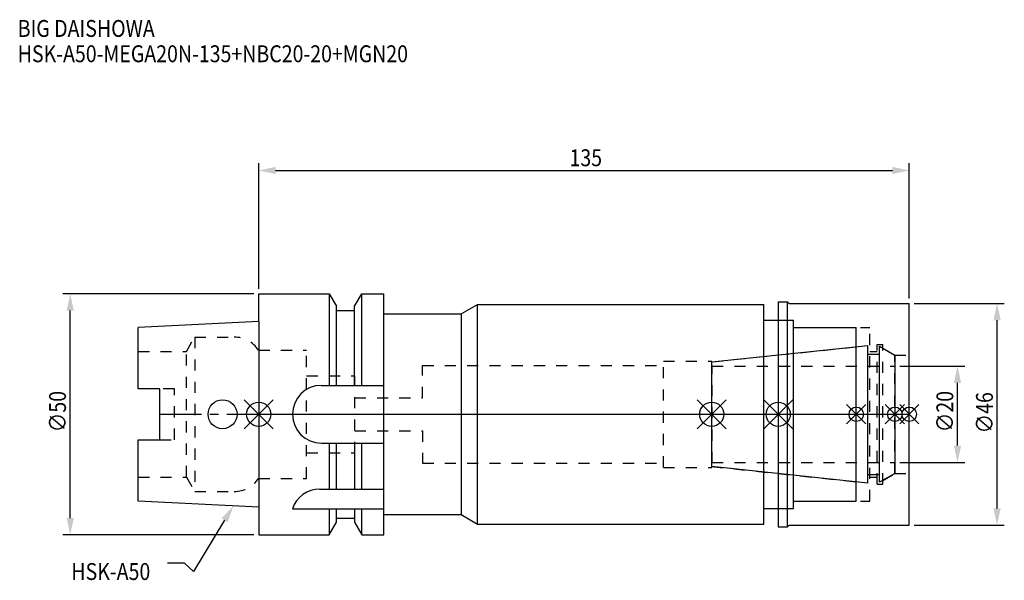
# Model space of a CAD drawing. Extents: x -50 to 155, y -34 to 82.
import ezdxf

# ---------------------------------------------------------------- set-up
doc = ezdxf.new("R2010")
doc.units = 0
doc.header["$LTSCALE"] = 23.1
doc.header["$PDMODE"] = 3
doc.header["$PDSIZE"] = 8
doc.linetypes.add('CENTER', pattern=[0.6, 0.375, -0.075, 0.075, -0.075])
doc.linetypes.add('DASHED', pattern=[0.2, 0.1, -0.1])
doc.layers.get('0').update_dxf_attribs({"linetype": 'CONTINUOUS'})
doc.layers.get('DEFPOINTS').update_dxf_attribs({"linetype": 'CONTINUOUS'})
for name, color, linetype in [('1', 4, 'CONTINUOUS'), ('2', 7, 'CONTINUOUS'), ('3', 1, 'DASHED'), ('4', 2, 'CENTER'), ('6', 5, 'CONTINUOUS'), ('NOCUT', 7, 'CONTINUOUS'), ('SK1', 4, 'CONTINUOUS'), ('SK3', 1, 'DASHED'), ('SK4', 2, 'CENTER')]:
    doc.layers.add(name, color=color, linetype=linetype)
doc.styles.get("Standard").update_dxf_attribs({"font": 'txt', "width": 0.85})
doc.dimstyles.get("Standard").update_dxf_attribs({"dimtxt": 3.5, "dimasz": 3.5, "dimexe": 1.5, "dimexo": 1, "dimtad": 1, "dimblk": '_FILLED', "dimblk1": '_FILLED', "dimblk2": '_FILLED', "dimcen": 0.09, "dimazin": 3, "dimtol": 1, "dimtp": 0.01, "dimtm": 0.01, "dimtfac": 1, "dimtofl": 0, "dimtmove": 0, "dimatfit": 3})

# ---------------------------------------------------------------- blocks, each defined once
blk = doc.blocks.new('_FILLED')
at = {"color": 0, "linetype": 'BYBLOCK'}
blk.add_solid([(0, 0), (-1, 0.214), (-1, -0.214)], dxfattribs=at)
blk = doc.blocks.new('*U13')
at = {"layer": '2', "color": 0, "width": 0.85}
blk.add_text('135', height=3.5, dxfattribs=at).set_placement((64.49, 51.44))
blk = doc.blocks.new('*D1')
at = {"layer": '2', "color": 0}
for p, q in [((0, 26), (0, 52.06)), ((135, 24), (135, 52.06)), ((3.5, 50.56), (131.5, 50.56))]:
    blk.add_line(p, q, dxfattribs=at)
at = {"layer": 'DEFPOINTS', "color": 0}
for p in [(135, 50.56), (0, 25), (135, 23)]:
    blk.add_point(p, dxfattribs=at)
blk.add_blockref('*U13', (0, 0))
at = {"layer": '2', "color": 0, "xscale": 3.5, "yscale": 3.5, "zscale": 3.5, "rotation": 180}
blk.add_blockref('_FILLED', (0, 50.56), dxfattribs=at)
at = {"layer": '2', "color": 0, "xscale": 3.5, "yscale": 3.5, "zscale": 3.5}
blk.add_blockref('_FILLED', (135, 50.56), dxfattribs=at)
blk = doc.blocks.new('*U12')
at = {"layer": '2', "color": 0, "width": 0.85}
blk.add_text('∅50', height=3.5, rotation=90, dxfattribs=at).set_placement((-39.99, -3.72))
blk = doc.blocks.new('*D2')
at = {"layer": '2', "color": 0}
for p, q in [((-1, 25), (-40.61, 25)), ((-39.11, -21.5), (-39.11, 21.5)), ((-1, -25), (-40.61, -25))]:
    blk.add_line(p, q, dxfattribs=at)
at = {"layer": 'DEFPOINTS', "color": 0}
for p in [(-39.11, 25), (0, 25), (0, -25)]:
    blk.add_point(p, dxfattribs=at)
blk.add_blockref('*U12', (0, 0))
at = {"layer": '2', "color": 0, "xscale": 3.5, "yscale": 3.5, "zscale": 3.5}
for p, rotation in [((-39.11, 25), 90), ((-39.11, -25), 270)]:
    blk.add_blockref('_FILLED', p, dxfattribs=dict(at, rotation=rotation))
blk = doc.blocks.new('*U11')
at = {"layer": '2', "color": 0, "width": 0.85}
blk.add_text('∅20', height=3.5, rotation=90, dxfattribs=at).set_placement((144.125, -3.71875))
blk = doc.blocks.new('*D3')
at = {"layer": '2', "color": 0}
for p, q in [((133, 10), (146.5, 10)), ((145, -6.5), (145, 6.5)), ((133, -10), (146.5, -10))]:
    blk.add_line(p, q, dxfattribs=at)
at = {"layer": 'DEFPOINTS', "color": 0}
for p in [(132, 10), (145, 10), (132, -10)]:
    blk.add_point(p, dxfattribs=at)
blk.add_blockref('*U11', (0, 0))
at = {"layer": '2', "color": 0, "xscale": 3.5, "yscale": 3.5, "zscale": 3.5}
for p, rotation in [((145, 10), 90), ((145, -10), 270)]:
    blk.add_blockref('_FILLED', p, dxfattribs=dict(at, rotation=rotation))
blk = doc.blocks.new('*U10')
at = {"layer": '2', "color": 0, "width": 0.85}
blk.add_text('∅46', height=3.5, rotation=90, dxfattribs=at).set_placement((152.34, -3.97))
blk = doc.blocks.new('*D4')
at = {"layer": '2', "color": 0}
for p, q in [((136, 23), (154.71, 23)), ((153.21, -19.5), (153.21, 19.5)), ((136, -23), (154.71, -23))]:
    blk.add_line(p, q, dxfattribs=at)
at = {"layer": 'DEFPOINTS', "color": 0}
for p in [(135, 23), (153.21, 23), (135, -23)]:
    blk.add_point(p, dxfattribs=at)
blk.add_blockref('*U10', (0, 0))
at = {"layer": '2', "color": 0, "xscale": 3.5, "yscale": 3.5, "zscale": 3.5}
for p, rotation in [((153.21, 23), 90), ((153.21, -23), 270)]:
    blk.add_blockref('_FILLED', p, dxfattribs=dict(at, rotation=rotation))
blk = doc.blocks.new('*U7')
at = {"layer": '6', "width": 0.85}
for s, p in [('BIG DAISHOWA', (-50, 78.25)), ('HSK-A50-MEGA20N-135+NBC20-20+MGN20', (-50, 73))]:
    blk.add_text(s, height=3.5, dxfattribs=at).set_placement(p)
blk = doc.blocks.new('*U8')
at = {"layer": '6'}
blk.add_lwpolyline([(-7.07, -21.98), (-13.53, -32.6), (-15.41, -30.85), (-18.91, -30.85)], dxfattribs=at)
at = {"layer": '6', "xscale": 3.5, "yscale": 3.5, "zscale": 3.5, "rotation": 58.69684816966417}
blk.add_blockref('_FILLED', (-5.25, -18.99), dxfattribs=at)
blk = doc.blocks.new('*U9')
at = {"layer": '6', "width": 0.85}
blk.add_text('HSK-A50', height=3.5, dxfattribs=at).set_placement((-38.87, -34.35))

msp = doc.modelspace()

# ---------------------------------------------------------------- linework, layer by layer
for p, q in [((3, 3), (-3, -3)), ((-3, 3), (3, -3)), ((91, -3), (97, 3)), ((97, -3), (91, 3)), ((110.8, 3), (104.8, -3)), ((104.8, 3), (110.8, -3)), ((126, 2), (122, -2)), ((126, -2), (122, 2)), ((134, 2), (130, -2)), ((134, -2), (130, 2)), ((137, 2), (133, -2)), ((133, 2), (137, -2))]:
    msp.add_line(p, q)
for centre, radius in [((0, 0), 2.5), ((94, 0), 2.5), ((107.8, 0), 2.5), ((124, 0), 1.5), ((132, 0), 1.5), ((135, 0), 1.5)]:
    msp.add_circle(centre, radius)
at = {"layer": '1'}
for p, q in [((0, 19.25), (0, 25)), ((0, 25), (14.623, 25)), ((14.623, 25), (14.623, 6)), ((14.623, 25), (16.125, 22.398)), ((19.875, 22.398), (21.377, 25)), ((21.377, 6), (21.377, 25)), ((21.377, 25), (26, 25)), ((26, -25), (26, 25)), ((42, 20.8), (45.377, 22.75)), ((45.377, -22.75), (45.377, 22.75)), ((45.377, 22.75), (104.8, 22.75)), ((104.8, -22.75), (104.8, 22.75)), ((107.8, 23.35), (109.75, 23.35)), ((107.8, 23.35), (107.8, -23.35)), ((109.75, -23.35), (109.75, 23.35)), ((109.75, 23.35), (110.1, 23)), ((110.1, 23), (135, 23)), ((135, -23), (135, 23)), ((16.125, 6), (16.125, 22.398)), ((16.125, 21.5), (19.875, 21.5)), ((19.875, 6), (19.875, 22.398)), ((26, 20.8), (42, 20.8)), ((42, 20.8), (42, -20.8)), ((104.8, 19.5), (111, 19.5)), ((111, -19.5), (111, 19.5)), ((111, 18), (124, 18)), ((124, -18), (124, 18)), ((13, 6), (26, 6)), ((13, -6), (26, -6)), ((14.623, -6), (14.623, -15.5)), ((16.125, -15.5), (16.125, -6)), ((19.875, -6), (19.875, -15.5)), ((21.377, -15.5), (21.377, -6)), ((12.696, -15.5), (26, -15.5)), ((111, -18), (124, -18)), ((0, -19.25), (0, -25)), ((7, -19.615), (26, -19.615)), ((14.623, -19.615), (14.623, -25)), ((16.125, -22.398), (16.125, -19.615)), ((19.875, -19.615), (19.875, -22.398)), ((21.377, -25), (21.377, -19.615)), ((104.8, -19.5), (111, -19.5)), ((14.623, -25), (16.125, -22.398)), ((16.125, -21.5), (19.875, -21.5)), ((19.875, -22.398), (21.377, -25)), ((26, -20.8), (42, -20.8)), ((42, -20.8), (45.377, -22.75)), ((45.377, -22.75), (104.8, -22.75)), ((107.8, -23.35), (109.75, -23.35)), ((109.75, -23.35), (110.1, -23)), ((110.1, -23), (135, -23)), ((0, -25), (14.623, -25)), ((21.377, -25), (26, -25))]:
    msp.add_line(p, q, dxfattribs=at)
for centre, end in [((13, 0), 270), ((12.696, -21.5), 161.68994)]:
    msp.add_arc(centre, 6, 90, end, dxfattribs=at)
at = {"layer": '3'}
for p, q in [((107.8, 19.5), (111, 19.5)), ((111, -19.5), (111, 19.5)), ((111, 18), (126.8, 18)), ((126.8, -18), (126.8, 18)), ((128.3, 14.5), (129.5, 14.5)), ((128.3, -14.5), (128.3, 14.5)), ((129.5, -14.5), (129.5, 14.5)), ((0, 13.3), (9.95, 13.3)), ((9.95, -13.3), (9.95, 13.3)), ((94, 10.847), (124, 14)), ((126.8, 13), (128.3, 13)), ((129.5, 13.693), (132, 12.25)), ((84, 11), (94, 11)), ((84, -11), (84, 11)), ((94, -11), (94, 11)), ((132, 12.25), (135, 12.25)), ((132, -12.25), (132, 12.25)), ((34, 3.4), (34, 10.15)), ((34, 10.15), (84, 10.15)), ((9.95, 8), (19.93, 8)), ((19.93, -8), (19.93, 8)), ((19.93, 3.4), (34, 3.4)), ((19.93, -3.4), (34, -3.4)), ((34, -3.4), (34, -10.15)), ((9.95, -8), (19.93, -8)), ((34, -10.15), (84, -10.15)), ((84, -11), (94, -11)), ((94, -10.847), (124, -14)), ((129.5, -13.693), (132, -12.25)), ((132, -12.25), (135, -12.25)), ((0, -13.3), (9.95, -13.3)), ((126.8, -13), (128.3, -13)), ((128.3, -14.5), (129.5, -14.5)), ((111, -18), (126.8, -18)), ((107.8, -19.5), (111, -19.5))]:
    msp.add_line(p, q, dxfattribs=at)
at = {"layer": '4'}
msp.add_line((0, 0), (135, 0), dxfattribs=at)
at = {"layer": 'NOCUT'}
for p, q in [((0, 0), (0, -25)), ((0, 0), (135, 0)), ((94, -10.847), (94, 0)), ((107.8, 0), (107.8, -23.35)), ((124, -18), (124, 0)), ((132, 0), (132, -12.25)), ((135, -23), (135, 0)), ((126.379, -14.25), (94, -10.847)), ((132, -12.25), (128.8, -14.098)), ((126.379, -12.5), (128.8, -12.5)), ((126.379, -14.25), (126.379, -12.5)), ((128.8, -14.098), (128.8, -12.5)), ((111, -18), (124, -18)), ((111, -19.5), (111, -18)), ((104.8, -19.5), (111, -19.5)), ((104.8, -22.75), (104.8, -19.5)), ((14.623, -25), (16.125, -22.398)), ((16.125, -22.398), (16.125, -21.5)), ((16.125, -21.5), (19.875, -21.5)), ((19.875, -21.5), (19.875, -22.398)), ((19.875, -22.398), (21.377, -25)), ((26, -25), (26, -20.8)), ((26, -20.8), (42, -20.8)), ((42, -20.8), (45.377, -22.75)), ((45.377, -22.75), (104.8, -22.75)), ((107.8, -23.35), (109.75, -23.35)), ((109.75, -23.35), (110.1, -23)), ((110.1, -23), (135, -23)), ((0, -25), (14.623, -25)), ((21.377, -25), (26, -25))]:
    msp.add_line(p, q, dxfattribs=at)
at = {"layer": 'SK1'}
for p, q in [((0, 19.25), (-25, 18)), ((0, 19.25), (0, -19.25)), ((-25, 5.27), (-25, 18)), ((94, 10.847), (126.379, 14.25)), ((126.379, -14.25), (126.379, 14.25)), ((126.379, 12.5), (128.8, 12.5)), ((128.8, 14.098), (132, 12.25)), ((128.8, -14.098), (128.8, 14.098)), ((94, -10.847), (94, 10.847)), ((132, 12.25), (132, -12.25)), ((-20.5, 5.27), (-25, 5.27)), ((-20.5, -5.27), (-20.5, 5.27)), ((-25, -18), (-25, -5.27)), ((-25, -5.27), (-20.5, -5.27)), ((126.379, -14.25), (94, -10.847)), ((132, -12.25), (128.8, -14.098)), ((126.379, -12.5), (128.8, -12.5)), ((0, -19.25), (-25, -18))]:
    msp.add_line(p, q, dxfattribs=at)
msp.add_circle((-7.5, 0), 3, dxfattribs=at)
at = {"layer": 'SK3'}
for p, q in [((-14.996, 13), (-13.264, 16)), ((-13.264, 16), (-13.264, -16)), ((-13.264, 16), (-5.061, 16)), ((-25, 13), (-14.996, 13)), ((-14.996, -13), (-14.996, 13)), ((94.1, 10.1), (94, 10.1)), ((94.1, -10.1), (94.1, 10.1)), ((94.1, 10), (132, 10)), ((-17.5, 5.27), (-20.5, 5.27)), ((-17.5, -5.27), (-17.5, 5.27)), ((-20.5, -5.27), (-17.5, -5.27)), ((94, -10.1), (94.1, -10.1)), ((94.1, -10), (132, -10)), ((-25, -13), (-14.996, -13)), ((-14.996, -13), (-13.264, -16)), ((-0.05, -13.3), (0, -13.3)), ((-13.264, -16), (-5.061, -16))]:
    msp.add_line(p, q, dxfattribs=at)
for centre, start, end in [((-5.061, 10), 33.36701, 90), ((-5.061, -10), 270, 326.63299)]:
    msp.add_arc(centre, 6, start, end, dxfattribs=at)
at = {"layer": 'SK4'}
for p, q in [((-20.5, 0), (0, 0)), ((94, 0), (132, 0))]:
    msp.add_line(p, q, dxfattribs=at)

# ---------------------------------------------------------------- block references
for name in ['*U7', '*U8', '*U9']:
    msp.add_blockref(name, (0, 0))

# ---------------------------------------------------------------- dimensions: what is measured, and where the dimension line sits
at = {"layer": '2'}
dim = msp.add_linear_dim(base=(135, 50.565), p1=(0, 25), p2=(135, 23), dimstyle='Standard', override={"dimpost": ''}, dxfattribs=at)
dim.commit()
dim.dimension.update_dxf_attribs({"geometry": '*D1', "text_midpoint": (67.965, 50.565), "dimtype": 128})
for base, p1, p2, picture, middle in [((-39.112, 25), (0, -25), (0, 25), '*D2', (-39.112, 0)), ((153.21, 23), (135, -23), (135, 23), '*D4', (153.21, 0)), ((145, 10), (132, -10), (132, 10), '*D3', (145, 0))]:
    dim = msp.add_linear_dim(base=base, p1=p1, p2=p2, angle=90, text='%%c<>', dimstyle='Standard', dxfattribs=at)
    dim.commit()
    dim.dimension.update_dxf_attribs({"geometry": picture, "text_midpoint": middle, "dimtype": 128})

doc.saveas('drawing.dxf')
